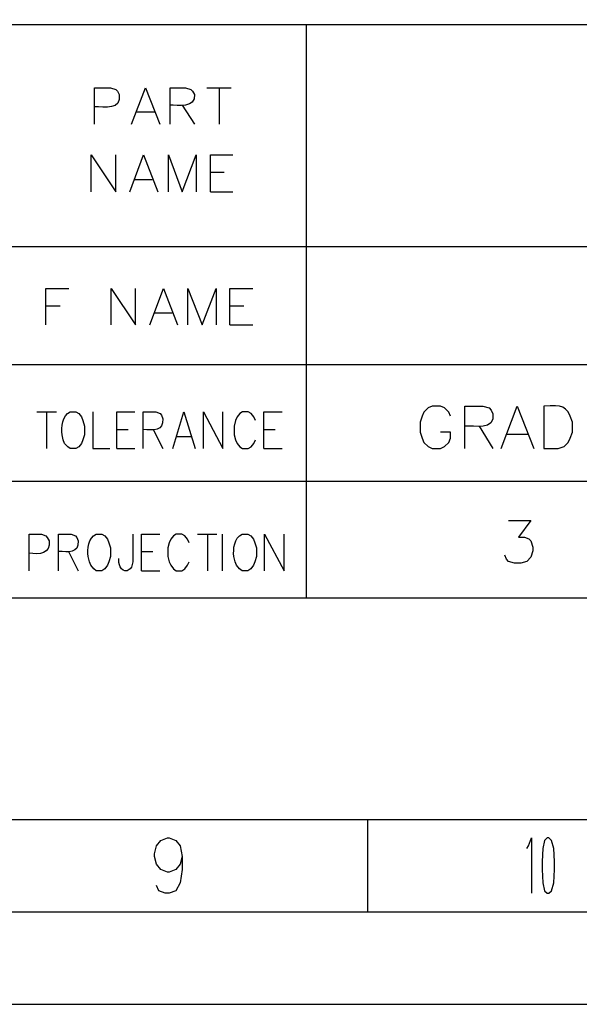
# Model space of a CAD drawing. Units: inches. Extents: x -292 to 503, y -132 to 430.
# Drawn here: x 159 to 236, y -132 to 4 of the extents above; entities that cross this region are included whole.
import ezdxf

# ---------------------------------------------------------------- set-up
doc = ezdxf.new("R2010")
doc.units = ezdxf.units.IN
doc.header["$MEASUREMENT"] = 0
doc.layers.add('레이어 1', color=7, linetype='Continuous')

# ---------------------------------------------------------------- blocks, each defined once
blk = doc.blocks.new('block 5')
at = {"layer": '레이어 1', "color": 7, "lineweight": 25}
blk.add_lwpolyline([(181.08, -112.02), (180.77, -113.1), (180.18, -113.82), (179.27, -114.18), (179.04, -114.18), (178.14, -113.82), (177.54, -113.1), (177.24, -112.02), (177.24, -111.66), (177.54, -110.58), (178.14, -109.8), (179.04, -109.44), (179.27, -109.44), (180.18, -109.8), (180.77, -110.58), (181.08, -112.02), (181.08, -113.82), (180.77, -115.68), (180.18, -116.76), (179.27, -117.12), (178.74, -117.12), (177.84, -116.76), (177.54, -116.04)], dxfattribs=at)
blk = doc.blocks.new('block 283')
at = {"layer": '레이어 1', "color": 7, "lineweight": 25}
blk.add_lwpolyline([(157.32, -76.26), (477.01, -76.26)], dxfattribs=at)
blk = doc.blocks.new('block 284')
at = {"layer": '레이어 1', "color": 7, "lineweight": 25}
blk.add_lwpolyline([(157.32, -27.67), (477.01, -27.67)], dxfattribs=at)
blk = doc.blocks.new('block 285')
at = {"layer": '레이어 1', "color": 7, "lineweight": 25}
blk.add_lwpolyline([(157.32, 3.04), (477.01, 3.04)], dxfattribs=at)
blk = doc.blocks.new('block 289')
at = {"layer": '레이어 1', "color": 7, "lineweight": 25}
blk.add_lwpolyline([(157.32, -43.99), (338.91, -43.99)], dxfattribs=at)
blk = doc.blocks.new('block 290')
at = {"layer": '레이어 1', "color": 7, "lineweight": 25}
blk.add_lwpolyline([(157.32, -60.13), (338.91, -60.13)], dxfattribs=at)
blk = doc.blocks.new('block 291')
at = {"layer": '레이어 1', "color": 7, "lineweight": 25}
blk.add_lwpolyline([(198.23, 3.04), (198.23, -76.26)], dxfattribs=at)
blk = doc.blocks.new('block 292')
at = {"layer": '레이어 1', "color": 7, "lineweight": 25}
blk.add_lwpolyline([(477.01, -106.92), (477.01, 403.96), (-266.69, 403.96), (-266.69, -106.92), (477.01, -106.92)], dxfattribs=at)
blk = doc.blocks.new('block 293')
at = {"layer": '레이어 1', "color": 7, "lineweight": 25}
blk.add_lwpolyline([(-279.53, 416.73), (-279.53, -119.7), (489.78, -119.7), (489.78, 416.73), (-279.53, 416.73)], dxfattribs=at)
blk = doc.blocks.new('block 294')
at = {"layer": '레이어 1', "color": 7, "lineweight": 25}
blk.add_lwpolyline([(175.44, -72.54), (175.44, -67.44), (177.96, -67.44)], dxfattribs=at)
blk = doc.blocks.new('block 295')
at = {"layer": '레이어 1', "color": 7, "lineweight": 25}
blk.add_open_spline([(174.24, -67.44), (174.24, -67.44), (174.24, -71.28), (174.24, -71.28), (174.24, -71.28), (174.06, -72), (174.06, -72), (174.06, -72), (173.88, -72.24), (173.88, -72.24), (173.88, -72.24), (173.46, -72.54), (173.46, -72.54), (172.57, -72.66), (172.2, -71.51), (172.32, -70.8)], degree=3, knots=[0, 0, 0, 0, 1, 1, 1, 2, 2, 2, 3, 3, 3, 4, 4, 4, 5, 5, 5, 5], dxfattribs=at)
blk = doc.blocks.new('block 296')
at = {"layer": '레이어 1', "color": 7, "lineweight": 25}
blk.add_open_spline([(169.2, -67.44), (168.1, -67.96), (167.94, -69.53), (168.06, -70.56), (168.06, -70.56), (168.24, -71.28), (168.24, -71.28), (168.24, -71.28), (168.42, -71.76), (168.42, -71.76), (168.42, -71.76), (168.84, -72.24), (168.84, -72.24), (168.84, -72.24), (169.2, -72.54), (169.2, -72.54), (169.2, -72.54), (169.98, -72.54), (169.98, -72.54), (169.98, -72.54), (170.4, -72.24), (170.4, -72.24), (170.4, -72.24), (170.76, -71.76), (170.76, -71.76), (170.76, -71.76), (170.94, -71.28), (170.94, -71.28), (170.94, -71.28), (171.18, -70.56), (171.18, -70.56), (171.18, -70.56), (171.18, -69.36), (171.18, -69.36), (171.18, -69.36), (170.94, -68.64), (170.94, -68.64), (170.94, -68.64), (170.76, -68.16), (170.76, -68.16), (170.76, -68.16), (170.4, -67.68), (170.4, -67.68), (170.4, -67.68), (169.98, -67.44), (169.98, -67.44), (169.98, -67.44), (169.2, -67.44), (169.2, -67.44)], degree=3, knots=[0, 0, 0, 0, 1, 1, 1, 2, 2, 2, 3, 3, 3, 4, 4, 4, 5, 5, 5, 6, 6, 6, 7, 7, 7, 8, 8, 8, 9, 9, 9, 10, 10, 10, 11, 11, 11, 12, 12, 12, 13, 13, 13, 14, 14, 14, 15, 15, 15, 16, 16, 16, 16], dxfattribs=at)
blk = doc.blocks.new('block 297')
at = {"layer": '레이어 1', "color": 7, "lineweight": 25}
blk.add_lwpolyline([(165.36, -69.84), (166.68, -72.54)], dxfattribs=at)
blk = doc.blocks.new('block 298')
at = {"layer": '레이어 1', "color": 7, "lineweight": 25}
blk.add_open_spline([(163.98, -72.54), (163.98, -72.54), (163.98, -67.44), (163.98, -67.44), (163.98, -67.44), (165.72, -67.44), (165.72, -67.44), (165.72, -67.44), (166.32, -67.68), (166.32, -67.68), (166.32, -67.68), (166.5, -67.92), (166.5, -67.92), (166.5, -67.92), (166.68, -68.4), (166.68, -68.4), (166.83, -70.15), (165.3, -69.92), (163.98, -69.84)], degree=3, knots=[0, 0, 0, 0, 1, 1, 1, 2, 2, 2, 3, 3, 3, 4, 4, 4, 5, 5, 5, 6, 6, 6, 6], dxfattribs=at)
blk = doc.blocks.new('block 299')
at = {"layer": '레이어 1', "color": 7, "lineweight": 25}
blk.add_open_spline([(159.9, -72.54), (159.9, -72.54), (159.9, -67.44), (159.9, -67.44), (159.9, -67.44), (161.64, -67.44), (161.64, -67.44), (161.64, -67.44), (162.24, -67.68), (162.24, -67.68), (162.24, -67.68), (162.42, -67.92), (162.42, -67.92), (162.42, -67.92), (162.66, -68.4), (162.66, -68.4), (162.91, -70.21), (161.34, -70.3), (159.9, -70.08)], degree=3, knots=[0, 0, 0, 0, 1, 1, 1, 2, 2, 2, 3, 3, 3, 4, 4, 4, 5, 5, 5, 6, 6, 6, 6], dxfattribs=at)
blk = doc.blocks.new('block 300')
at = {"layer": '레이어 1', "color": 7, "lineweight": 25}
blk.add_lwpolyline([(192.35, -55.63), (194.87, -55.63)], dxfattribs=at)
blk = doc.blocks.new('block 301')
at = {"layer": '레이어 1', "color": 7, "lineweight": 25}
blk.add_lwpolyline([(192.35, -52.99), (193.91, -52.99)], dxfattribs=at)
blk = doc.blocks.new('block 302')
at = {"layer": '레이어 1', "color": 7, "lineweight": 25}
blk.add_lwpolyline([(192.35, -55.63), (192.35, -50.53), (194.87, -50.53)], dxfattribs=at)
blk = doc.blocks.new('block 303')
at = {"layer": '레이어 1', "color": 7, "lineweight": 25}
blk.add_lwpolyline([(191.21, -51.73), (190.97, -51.25), (190.61, -50.77), (190.19, -50.53), (189.41, -50.53), (189.05, -50.77), (188.69, -51.25), (188.45, -51.73), (188.27, -52.51), (188.27, -53.71), (188.45, -54.43), (188.69, -54.91), (189.05, -55.39), (189.41, -55.63), (190.19, -55.63), (190.61, -55.39), (190.97, -54.91), (191.21, -54.43)], dxfattribs=at)
blk = doc.blocks.new('block 304')
at = {"layer": '레이어 1', "color": 7, "lineweight": 25}
blk.add_lwpolyline([(184.01, -55.63), (184.01, -50.53), (186.71, -55.63), (186.71, -50.53)], dxfattribs=at)
blk = doc.blocks.new('block 305')
at = {"layer": '레이어 1', "color": 7, "lineweight": 25}
blk.add_lwpolyline([(180.35, -53.95), (182.27, -53.95)], dxfattribs=at)
blk = doc.blocks.new('block 306')
at = {"layer": '레이어 1', "color": 7, "lineweight": 25}
blk.add_lwpolyline([(179.76, -55.63), (181.31, -50.53), (182.87, -55.63)], dxfattribs=at)
blk = doc.blocks.new('block 307')
at = {"layer": '레이어 1', "color": 7, "lineweight": 25}
blk.add_lwpolyline([(177.06, -52.99), (178.38, -55.63)], dxfattribs=at)
blk = doc.blocks.new('block 308')
at = {"layer": '레이어 1', "color": 7, "lineweight": 25}
blk.add_open_spline([(175.68, -55.63), (175.68, -55.63), (175.68, -50.53), (175.68, -50.53), (175.68, -50.53), (177.42, -50.53), (177.42, -50.53), (177.42, -50.53), (178.02, -50.77), (178.02, -50.77), (178.02, -50.77), (178.19, -51.01), (178.19, -51.01), (178.19, -51.01), (178.38, -51.49), (178.38, -51.49), (178.54, -53.28), (177.08, -53.07), (175.68, -52.99)], degree=3, knots=[0, 0, 0, 0, 1, 1, 1, 2, 2, 2, 3, 3, 3, 4, 4, 4, 5, 5, 5, 6, 6, 6, 6], dxfattribs=at)
blk = doc.blocks.new('block 309')
at = {"layer": '레이어 1', "color": 7, "lineweight": 25}
blk.add_lwpolyline([(172.02, -55.63), (174.54, -55.63)], dxfattribs=at)
blk = doc.blocks.new('block 310')
at = {"layer": '레이어 1', "color": 7, "lineweight": 25}
blk.add_lwpolyline([(172.02, -52.99), (173.58, -52.99)], dxfattribs=at)
blk = doc.blocks.new('block 311')
at = {"layer": '레이어 1', "color": 7, "lineweight": 25}
blk.add_lwpolyline([(172.02, -55.63), (172.02, -50.53), (174.54, -50.53)], dxfattribs=at)
blk = doc.blocks.new('block 312')
at = {"layer": '레이어 1', "color": 7, "lineweight": 25}
blk.add_lwpolyline([(168.72, -50.53), (168.72, -55.63), (171.06, -55.63)], dxfattribs=at)
blk = doc.blocks.new('block 313')
at = {"layer": '레이어 1', "color": 7, "lineweight": 25}
blk.add_open_spline([(165.6, -50.53), (164.46, -51.07), (164.37, -52.63), (164.46, -53.71), (164.46, -53.71), (164.64, -54.43), (164.64, -54.43), (164.64, -54.43), (164.82, -54.91), (164.82, -54.91), (164.82, -54.91), (165.24, -55.39), (165.24, -55.39), (165.24, -55.39), (165.6, -55.63), (165.6, -55.63), (165.6, -55.63), (166.38, -55.63), (166.38, -55.63), (166.38, -55.63), (166.8, -55.39), (166.8, -55.39), (166.8, -55.39), (167.16, -54.91), (167.16, -54.91), (167.16, -54.91), (167.34, -54.43), (167.34, -54.43), (167.34, -54.43), (167.58, -53.71), (167.58, -53.71), (167.58, -53.71), (167.58, -52.51), (167.58, -52.51), (167.58, -52.51), (167.34, -51.73), (167.34, -51.73), (167.34, -51.73), (167.16, -51.25), (167.16, -51.25), (167.16, -51.25), (166.8, -50.77), (166.8, -50.77), (166.8, -50.77), (166.38, -50.53), (166.38, -50.53), (166.38, -50.53), (165.6, -50.53), (165.6, -50.53)], degree=3, knots=[0, 0, 0, 0, 1, 1, 1, 2, 2, 2, 3, 3, 3, 4, 4, 4, 5, 5, 5, 6, 6, 6, 7, 7, 7, 8, 8, 8, 9, 9, 9, 10, 10, 10, 11, 11, 11, 12, 12, 12, 13, 13, 13, 14, 14, 14, 15, 15, 15, 16, 16, 16, 16], dxfattribs=at)
blk = doc.blocks.new('block 314')
at = {"layer": '레이어 1', "color": 7, "lineweight": 25}
blk.add_lwpolyline([(160.98, -50.53), (163.68, -50.53)], dxfattribs=at)
blk = doc.blocks.new('block 315')
at = {"layer": '레이어 1', "color": 7, "lineweight": 25}
blk.add_lwpolyline([(162.3, -50.53), (162.3, -55.63)], dxfattribs=at)
blk = doc.blocks.new('block 343')
at = {"layer": '레이어 1', "color": 7, "lineweight": 25}
blk.add_lwpolyline([(187.67, -38.53), (190.85, -38.53)], dxfattribs=at)
blk = doc.blocks.new('block 344')
at = {"layer": '레이어 1', "color": 7, "lineweight": 25}
blk.add_lwpolyline([(187.67, -35.89), (189.59, -35.89)], dxfattribs=at)
blk = doc.blocks.new('block 345')
at = {"layer": '레이어 1', "color": 7, "lineweight": 25}
blk.add_lwpolyline([(187.67, -38.53), (187.67, -33.49), (190.85, -33.49)], dxfattribs=at)
blk = doc.blocks.new('block 346')
at = {"layer": '레이어 1', "color": 7, "lineweight": 25}
blk.add_lwpolyline([(181.85, -38.53), (181.85, -33.49), (183.83, -38.53), (185.75, -33.49), (185.75, -38.53)], dxfattribs=at)
blk = doc.blocks.new('block 347')
at = {"layer": '레이어 1', "color": 7, "lineweight": 25}
blk.add_lwpolyline([(177.3, -36.85), (179.69, -36.85)], dxfattribs=at)
blk = doc.blocks.new('block 348')
at = {"layer": '레이어 1', "color": 7, "lineweight": 25}
blk.add_lwpolyline([(176.58, -38.53), (178.5, -33.49), (180.42, -38.53)], dxfattribs=at)
blk = doc.blocks.new('block 349')
at = {"layer": '레이어 1', "color": 7, "lineweight": 25}
blk.add_lwpolyline([(171.24, -38.53), (171.24, -33.49), (174.6, -38.53), (174.6, -33.49)], dxfattribs=at)
blk = doc.blocks.new('block 350')
at = {"layer": '레이어 1', "color": 7, "lineweight": 25}
blk.add_lwpolyline([(162.24, -35.89), (164.22, -35.89)], dxfattribs=at)
blk = doc.blocks.new('block 351')
at = {"layer": '레이어 1', "color": 7, "lineweight": 25}
blk.add_lwpolyline([(162.24, -38.53), (162.24, -33.49), (165.42, -33.49)], dxfattribs=at)
blk = doc.blocks.new('block 539')
at = {"layer": '레이어 1', "color": 7, "lineweight": 25}
blk.add_lwpolyline([(-292.31, 429.51), (-292.31, -132.47), (502.56, -132.47)], dxfattribs=at)
blk = doc.blocks.new('block 542')
at = {"layer": '레이어 1', "color": 7, "lineweight": 25}
blk.add_lwpolyline([(206.69, -106.92), (206.69, -119.7)], dxfattribs=at)
blk = doc.blocks.new('block 553')
at = {"layer": '레이어 1', "color": 7, "lineweight": 25}
blk.add_lwpolyline([(231.53, -109.44), (231.17, -109.8), (230.93, -110.94), (230.81, -112.74), (230.81, -113.82), (230.93, -115.68), (231.17, -116.76), (231.53, -117.12), (231.77, -117.12), (232.13, -116.76), (232.43, -115.68), (232.55, -113.82), (232.55, -112.74), (232.43, -110.94), (232.13, -109.8), (231.77, -109.44), (231.53, -109.44)], dxfattribs=at)
blk = doc.blocks.new('block 554')
at = {"layer": '레이어 1', "color": 7, "lineweight": 25}
blk.add_lwpolyline([(228.71, -110.94), (228.95, -110.58), (229.37, -109.44), (229.37, -117.12)], dxfattribs=at)
blk = doc.blocks.new('block 834')
at = {"layer": '레이어 1', "color": 7, "lineweight": 25}
blk.add_lwpolyline([(184.49, -5.72), (187.85, -5.72)], dxfattribs=at)
blk = doc.blocks.new('block 835')
at = {"layer": '레이어 1', "color": 7, "lineweight": 25}
blk.add_lwpolyline([(186.17, -5.72), (186.17, -10.75)], dxfattribs=at)
blk = doc.blocks.new('block 836')
at = {"layer": '레이어 1', "color": 7, "lineweight": 25}
blk.add_lwpolyline([(181.08, -8.11), (182.75, -10.75)], dxfattribs=at)
blk = doc.blocks.new('block 837')
at = {"layer": '레이어 1', "color": 7, "lineweight": 25}
blk.add_open_spline([(179.39, -10.75), (179.39, -10.75), (179.39, -5.72), (179.39, -5.72), (179.39, -5.72), (181.55, -5.72), (181.55, -5.72), (181.55, -5.72), (182.27, -5.95), (182.27, -5.95), (182.27, -5.95), (182.51, -6.19), (182.51, -6.19), (182.51, -6.19), (182.75, -6.67), (182.75, -6.67), (182.99, -8.55), (180.43, -8.17), (179.39, -8.11)], degree=3, knots=[0, 0, 0, 0, 1, 1, 1, 2, 2, 2, 3, 3, 3, 4, 4, 4, 5, 5, 5, 6, 6, 6, 6], dxfattribs=at)
blk = doc.blocks.new('block 838')
at = {"layer": '레이어 1', "color": 7, "lineweight": 25}
blk.add_lwpolyline([(174.78, -9.07), (177.24, -9.07)], dxfattribs=at)
blk = doc.blocks.new('block 839')
at = {"layer": '레이어 1', "color": 7, "lineweight": 25}
blk.add_lwpolyline([(174.06, -10.75), (175.98, -5.72), (177.96, -10.75)], dxfattribs=at)
blk = doc.blocks.new('block 840')
at = {"layer": '레이어 1', "color": 7, "lineweight": 25}
blk.add_open_spline([(168.96, -10.75), (168.96, -10.75), (168.96, -5.72), (168.96, -5.72), (168.96, -5.72), (171.18, -5.72), (171.18, -5.72), (171.18, -5.72), (171.9, -5.95), (171.9, -5.95), (171.9, -5.95), (172.14, -6.19), (172.14, -6.19), (172.14, -6.19), (172.38, -6.67), (172.38, -6.67), (172.7, -8.82), (170.33, -8.39), (168.96, -8.35)], degree=3, knots=[0, 0, 0, 0, 1, 1, 1, 2, 2, 2, 3, 3, 3, 4, 4, 4, 5, 5, 5, 6, 6, 6, 6], dxfattribs=at)
blk = doc.blocks.new('block 841')
at = {"layer": '레이어 1', "color": 7, "lineweight": 25}
blk.add_lwpolyline([(184.97, -20.11), (188.09, -20.11)], dxfattribs=at)
blk = doc.blocks.new('block 842')
at = {"layer": '레이어 1', "color": 7, "lineweight": 25}
blk.add_lwpolyline([(184.97, -17.41), (186.89, -17.41)], dxfattribs=at)
blk = doc.blocks.new('block 843')
at = {"layer": '레이어 1', "color": 7, "lineweight": 25}
blk.add_lwpolyline([(184.97, -20.11), (184.97, -15.01), (188.09, -15.01)], dxfattribs=at)
blk = doc.blocks.new('block 844')
at = {"layer": '레이어 1', "color": 7, "lineweight": 25}
blk.add_lwpolyline([(179.16, -20.11), (179.16, -15.01), (181.08, -20.11), (182.99, -15.01), (182.99, -20.11)], dxfattribs=at)
blk = doc.blocks.new('block 845')
at = {"layer": '레이어 1', "color": 7, "lineweight": 25}
blk.add_lwpolyline([(174.54, -18.43), (176.94, -18.43)], dxfattribs=at)
blk = doc.blocks.new('block 846')
at = {"layer": '레이어 1', "color": 7, "lineweight": 25}
blk.add_lwpolyline([(173.82, -20.11), (175.74, -15.01), (177.72, -20.11)], dxfattribs=at)
blk = doc.blocks.new('block 847')
at = {"layer": '레이어 1', "color": 7, "lineweight": 25}
blk.add_lwpolyline([(168.48, -20.11), (168.48, -15.01), (171.9, -20.11), (171.9, -15.01)], dxfattribs=at)
blk = doc.blocks.new('block 866')
at = {"layer": '레이어 1', "color": 7, "lineweight": 25}
blk.add_lwpolyline([(226.19, -65.59), (229.25, -65.59), (227.57, -67.86), (228.41, -67.86), (229.01, -68.1), (229.25, -68.4), (229.55, -69.24), (229.55, -69.78), (229.25, -70.62), (228.71, -71.22), (227.87, -71.46), (227.03, -71.46), (226.19, -71.22), (225.89, -70.92), (225.65, -70.38)], dxfattribs=at)
blk = doc.blocks.new('block 871')
at = {"layer": '레이어 1', "color": 7, "lineweight": 25}
blk.add_open_spline([(231.05, -55.63), (231.05, -55.63), (231.05, -49.75), (231.05, -49.75), (233.67, -49.7), (234.17, -49.47), (235.01, -51.97), (235.01, -51.97), (235.01, -53.35), (235.01, -53.35), (235.01, -53.35), (234.71, -54.19), (234.71, -54.19), (234.71, -54.19), (234.41, -54.79), (234.41, -54.79), (234.41, -54.79), (233.87, -55.33), (233.87, -55.33), (233.87, -55.33), (233.03, -55.63), (233.03, -55.63), (233.03, -55.63), (231.05, -55.63), (231.05, -55.63)], degree=3, knots=[0, 0, 0, 0, 1, 1, 1, 2, 2, 2, 3, 3, 3, 4, 4, 4, 5, 5, 5, 6, 6, 6, 7, 7, 7, 8, 8, 8, 8], dxfattribs=at)
blk = doc.blocks.new('block 872')
at = {"layer": '레이어 1', "color": 7, "lineweight": 25}
blk.add_lwpolyline([(226.01, -53.65), (228.83, -53.65)], dxfattribs=at)
blk = doc.blocks.new('block 873')
at = {"layer": '레이어 1', "color": 7, "lineweight": 25}
blk.add_lwpolyline([(225.17, -55.63), (227.39, -49.75), (229.67, -55.63)], dxfattribs=at)
blk = doc.blocks.new('block 874')
at = {"layer": '레이어 1', "color": 7, "lineweight": 25}
blk.add_lwpolyline([(222.11, -52.51), (224.03, -55.63)], dxfattribs=at)
blk = doc.blocks.new('block 875')
at = {"layer": '레이어 1', "color": 7, "lineweight": 25}
blk.add_open_spline([(220.13, -55.63), (220.13, -55.63), (220.13, -49.75), (220.13, -49.75), (220.13, -49.75), (222.65, -49.75), (222.65, -49.75), (222.65, -49.75), (223.49, -49.99), (223.49, -49.99), (223.49, -49.99), (223.79, -50.29), (223.79, -50.29), (223.79, -50.29), (224.03, -50.83), (224.03, -50.83), (224.29, -53.18), (221.49, -52.39), (220.13, -52.51)], degree=3, knots=[0, 0, 0, 0, 1, 1, 1, 2, 2, 2, 3, 3, 3, 4, 4, 4, 5, 5, 5, 6, 6, 6, 6], dxfattribs=at)
blk = doc.blocks.new('block 876')
at = {"layer": '레이어 1', "color": 7, "lineweight": 25}
blk.add_lwpolyline([(218.15, -51.13), (217.91, -50.59), (217.31, -49.99), (216.77, -49.75), (215.63, -49.75), (215.09, -49.99), (214.49, -50.59), (214.25, -51.13), (213.95, -51.97), (213.95, -53.35), (214.25, -54.19), (214.49, -54.79), (215.09, -55.33), (215.63, -55.63), (216.77, -55.63), (217.31, -55.33), (217.91, -54.79), (218.15, -54.19), (218.15, -53.35), (216.77, -53.35)], dxfattribs=at)
blk = doc.blocks.new('block 877')
at = {"layer": '레이어 1', "color": 7, "lineweight": 25}
blk.add_lwpolyline([(192.47, -72.54), (192.47, -67.44), (195.17, -72.54), (195.17, -67.44)], dxfattribs=at)
blk = doc.blocks.new('block 878')
at = {"layer": '레이어 1', "color": 7, "lineweight": 25}
blk.add_open_spline([(189.35, -67.44), (188.25, -67.96), (188.1, -69.53), (188.21, -70.56), (188.21, -70.56), (188.39, -71.28), (188.39, -71.28), (188.39, -71.28), (188.57, -71.76), (188.57, -71.76), (188.57, -71.76), (188.99, -72.24), (188.99, -72.24), (188.99, -72.24), (189.35, -72.54), (189.35, -72.54), (189.35, -72.54), (190.13, -72.54), (190.13, -72.54), (190.13, -72.54), (190.55, -72.24), (190.55, -72.24), (190.55, -72.24), (190.91, -71.76), (190.91, -71.76), (190.91, -71.76), (191.09, -71.28), (191.09, -71.28), (191.09, -71.28), (191.33, -70.56), (191.33, -70.56), (191.33, -70.56), (191.33, -69.36), (191.33, -69.36), (191.33, -69.36), (191.09, -68.64), (191.09, -68.64), (191.09, -68.64), (190.91, -68.16), (190.91, -68.16), (190.91, -68.16), (190.55, -67.68), (190.55, -67.68), (190.55, -67.68), (190.13, -67.44), (190.13, -67.44), (190.13, -67.44), (189.35, -67.44), (189.35, -67.44)], degree=3, knots=[0, 0, 0, 0, 1, 1, 1, 2, 2, 2, 3, 3, 3, 4, 4, 4, 5, 5, 5, 6, 6, 6, 7, 7, 7, 8, 8, 8, 9, 9, 9, 10, 10, 10, 11, 11, 11, 12, 12, 12, 13, 13, 13, 14, 14, 14, 15, 15, 15, 16, 16, 16, 16], dxfattribs=at)
blk = doc.blocks.new('block 879')
at = {"layer": '레이어 1', "color": 7, "lineweight": 25}
blk.add_lwpolyline([(186.65, -72.54), (186.65, -67.44)], dxfattribs=at)
blk = doc.blocks.new('block 880')
at = {"layer": '레이어 1', "color": 7, "lineweight": 25}
blk.add_lwpolyline([(183.17, -67.44), (185.87, -67.44)], dxfattribs=at)
blk = doc.blocks.new('block 881')
at = {"layer": '레이어 1', "color": 7, "lineweight": 25}
blk.add_lwpolyline([(184.55, -67.44), (184.55, -72.54)], dxfattribs=at)
blk = doc.blocks.new('block 882')
at = {"layer": '레이어 1', "color": 7, "lineweight": 25}
blk.add_lwpolyline([(182.04, -68.64), (181.8, -68.16), (181.43, -67.68), (181.01, -67.44), (180.23, -67.44), (179.88, -67.68), (179.52, -68.16), (179.27, -68.64), (179.1, -69.36), (179.1, -70.56), (179.27, -71.28), (179.52, -71.76), (179.88, -72.24), (180.23, -72.54), (181.01, -72.54), (181.43, -72.24), (181.8, -71.76), (182.04, -71.28)], dxfattribs=at)
blk = doc.blocks.new('block 883')
at = {"layer": '레이어 1', "color": 7, "lineweight": 25}
blk.add_lwpolyline([(175.44, -72.54), (177.96, -72.54)], dxfattribs=at)
blk = doc.blocks.new('block 884')
at = {"layer": '레이어 1', "color": 7, "lineweight": 25}
blk.add_lwpolyline([(175.44, -69.84), (177, -69.84)], dxfattribs=at)

msp = doc.modelspace()

# ---------------------------------------------------------------- block references
at = {"layer": '레이어 1'}
for name in ['block 539', 'block 293', 'block 292', 'block 285', 'block 291', 'block 840', 'block 839', 'block 837', 'block 834', 'block 835', 'block 836', 'block 838', 'block 847', 'block 846', 'block 844', 'block 843', 'block 842', 'block 845', 'block 841', 'block 284', 'block 351', 'block 349', 'block 348', 'block 346', 'block 345', 'block 350', 'block 344', 'block 347', 'block 343', 'block 289', 'block 876', 'block 875', 'block 873', 'block 871', 'block 314', 'block 315', 'block 313', 'block 312', 'block 311', 'block 308', 'block 306', 'block 304', 'block 303', 'block 302', 'block 310', 'block 307', 'block 301', 'block 874', 'block 305', 'block 872', 'block 309', 'block 300', 'block 290', 'block 866', 'block 299', 'block 298', 'block 296', 'block 295', 'block 294', 'block 882', 'block 880', 'block 881', 'block 879', 'block 878', 'block 877', 'block 297', 'block 884', 'block 883', 'block 283', 'block 542', 'block 5', 'block 554', 'block 553']:
    msp.add_blockref(name, (0, 0), dxfattribs=at)

doc.saveas('drawing.dxf')
